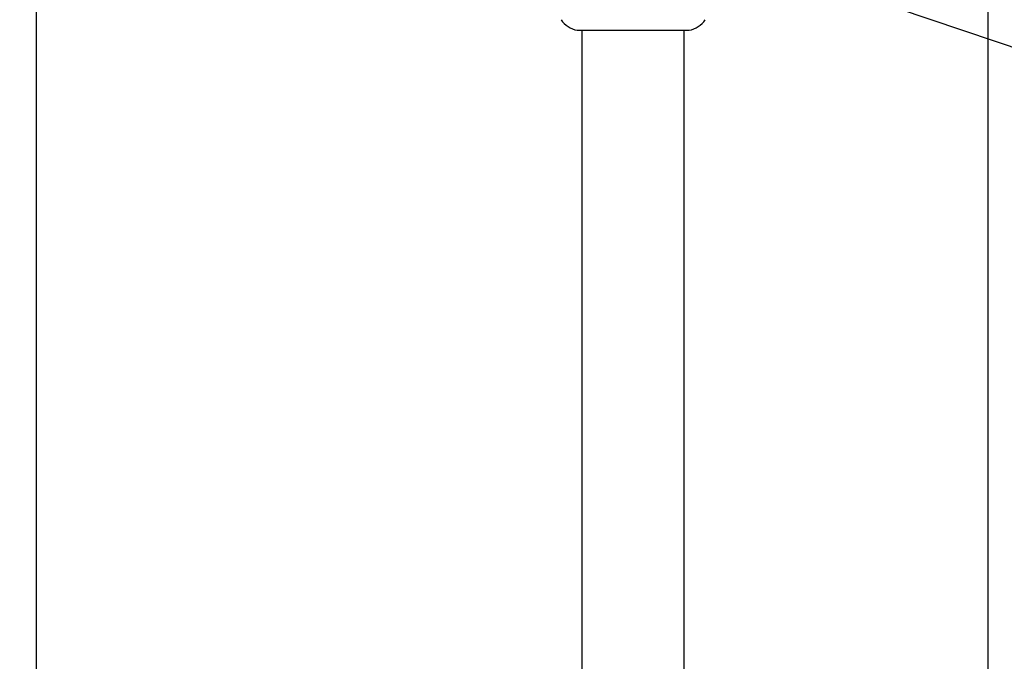
# Model space of a CAD drawing. Units: millimetres. Extents: x 4267 to 7606, y -1883 to 1076.
# Drawn here: x 4269 to 4269, y 1075 to 1075 of the extents above; entities that cross this region are included whole.
import ezdxf
from ezdxf import colors
from ezdxf.entities.mleader import LeaderData, LeaderLine
from ezdxf.enums import TextEntityAlignment as Align
from ezdxf.math import Vec2, Vec3

# ---------------------------------------------------------------- set-up
doc = ezdxf.new("R2010")
doc.units = ezdxf.units.MM
doc.layers.add('-kontuur', color=7, linetype='Continuous')
doc.styles.add('1-25 (2.0 mm)', font='times.ttf', dxfattribs={"height": 0.05})
doc.styles.add('arial', font='arial.ttf', dxfattribs={"height": 0.9})
doc.styles.get("Standard").update_dxf_attribs({"font": 'arial.ttf'})
doc.dimstyles.new('M1-25 (2.0)', dxfattribs={"dimtxt": 0.05, "dimasz": 0.04, "dimexe": 0.03, "dimexo": 0.03, "dimgap": 0.0125, "dimtad": 1, "dimzin": 9, "dimtxsty": '1-25 (2.0 mm)', "dimblk": 'OBLIQUE', "dimcen": 6.25, "dimdle": 0.01, "dimadec": 0, "dimazin": 0, "dimtfac": 1, "dimtmove": 0, "dimatfit": 3, "dimldrblk": 'OBLIQUE', "dimfxl": 0.03, "dimfxlon": 1, "dimarcsym": 0})

# ---------------------------------------------------------------- blocks, each defined once
blk = doc.blocks.new('_Oblique')
at = {"color": 0, "lineweight": -2}
blk.add_line((-0.5, -0.5), (0.5, 0.5), dxfattribs=at)
blk = doc.blocks.new('*D9')
at = {"color": 0, "lineweight": -2, "transparency": 16777216}
for p, q in [((4267.88249197724, 1073.155802327644), (4267.88249197724, 1075.425802327642)), ((4267.91249197724, 1075.415802327642), (4267.85249197724, 1075.415802327642)), ((4267.91249197724, 1073.165802327644), (4267.85249197724, 1073.165802327644))]:
    blk.add_line(p, q, dxfattribs=at)
at = {"layer": 'Defpoints', "color": 0, "transparency": 16777216}
for p in [(4267.88249197724, 1075.415802327642), (4268.723544388047, 1075.415802327642), (4268.723544388047, 1073.165802327644)]:
    blk.add_point(p, dxfattribs=at)
at = {"color": 0, "lineweight": -2, "transparency": 16777216, "xscale": 0.04, "yscale": 0.04, "zscale": 0.04}
for p, rotation in [((4267.88249197724, 1075.415802327642), 90), ((4267.88249197724, 1073.165802327644), 270)]:
    blk.add_blockref('_Oblique', p, dxfattribs=dict(at, rotation=rotation))
at = {"color": 0, "transparency": 16777216, "insert": (4267.83884561819, 1074.290802327642), "char_height": 0.05, "attachment_point": 5, "rotation": 90, "style": '1-25 (2.0 mm)'}
blk.add_mtext('2,25', dxfattribs=at)
blk = doc.blocks.new('Ring')
at = {"linetype": 'Continuous', "transparency": 16777216}
blk.add_circle((0, 0), 0.5, dxfattribs=at)
at = {"linetype": 'Continuous', "transparency": 16777216, "style": 'arial'}
blk.add_attdef('ARV', text='', height=0.55, dxfattribs=at).set_placement((0, 0), align=Align.MIDDLE)
blk = doc.blocks.new('_None')

msp = doc.modelspace()

# ---------------------------------------------------------------- linework, layer by layer
at = {"layer": '-kontuur'}
for p, q in [((4268.536544348762, 1075.415802327642), (4268.536543458095, 1074.329360482411)), ((4268.910557361806, 1075.415802327642), (4268.910545317997, 1074.329360482411))]:
    msp.add_line(p, q, dxfattribs=at)
for points in [[(4268.751214452283, 1073.430595084679), (4268.751214452283, 1074.756111130283)], [(4268.791214452282, 1073.430595084679), (4268.791214452282, 1074.756111130283)]]:
    msp.add_lwpolyline(points, dxfattribs=at)
msp.add_line((4268.749225783565, 1074.756111130283), (4268.793190783565, 1074.756111130283))
for centre, radius, start, end in [((4268.751109906564, 1074.765932030283), 0.009999999999992237, 214.5266870319531, 259.1398578700635), ((4268.791306660564, 1074.765932030283), 0.009999999999992239, 280.8601421299365, 325.4733129680469)]:
    msp.add_arc(centre, radius, start, end)

# ---------------------------------------------------------------- dimensions: what is measured, and where the dimension line sits
dim = msp.add_linear_dim(base=(4267.88249197724, 1075.415802327642), p1=(4268.723544388045, 1073.165802327644), p2=(4268.723544388045, 1075.415802327642), angle=90, dimstyle='M1-25 (2.0)')
dim.commit()
dim.dimension.update_dxf_attribs({"geometry": '*D9', "text_midpoint": (4267.83884561819, 1074.290802327642)})

# ---------------------------------------------------------------- leaders
ml = msp.add_multileader_block('Standard', dxfattribs=at)
ml.set_content('Ring', color=256, scale=-0.1249999999998272)
ml.set_attribute('ARV', '8', width=0)
ml.set_leader_properties(color=256, linetype='ByLayer', lineweight=-1)
ml.set_arrow_properties(name='NONE')
ml.build(insert=Vec2(0, 0))
ml.multileader.update_dxf_attribs({"text_left_attachment_type": 6, "text_right_attachment_type": 6, "dogleg_length": 17.58564959616285, "arrow_head_size": 9.999999999986177e-05})
ctx = ml.context
ctx.base_point, ctx.char_height, ctx.arrow_head_size, ctx.landing_gap_size, ctx.plane_origin = Vec3(4269.275175386904, 1074.635511269564), 0.000124999999999903, 9.999999999986177e-05, 0, Vec3(4269.055463545738, 1073.382481086078)
ctx.left_attachment, ctx.right_attachment = 6, 6
notes = []
notes.append((ctx, [(0, (1, 1, 0), (4269.257589737308, 1074.635511269564), (1, 0), 0.0175856495961492, [(1, [(4268.781703393019, 1074.796355699007)], 0, [])])]))
ctx.block.insert, ctx.block.scale = Vec3(4269.337675386904, 1074.635511269564), Vec3(-0.1249999999998272, 0.1249999999998272, 0.1249999999998272)
for ctx, leaders in notes:
    for number, flags, end, landing, length, lines in leaders:
        leader = LeaderData()
        leader.index, (leader.has_last_leader_line, leader.has_dogleg_vector, leader.attachment_direction) = number, flags
        leader.last_leader_point, leader.dogleg_vector, leader.dogleg_length = Vec3(end), Vec3(landing), length
        for number, points, colour, breaks in lines:
            line = LeaderLine()
            line.index, line.vertices, line.color, line.breaks = number, Vec3.list(points), colors.encode_raw_color(colour), breaks
            leader.lines.append(line)
        ctx.leaders.append(leader)

doc.saveas('drawing.dxf')
